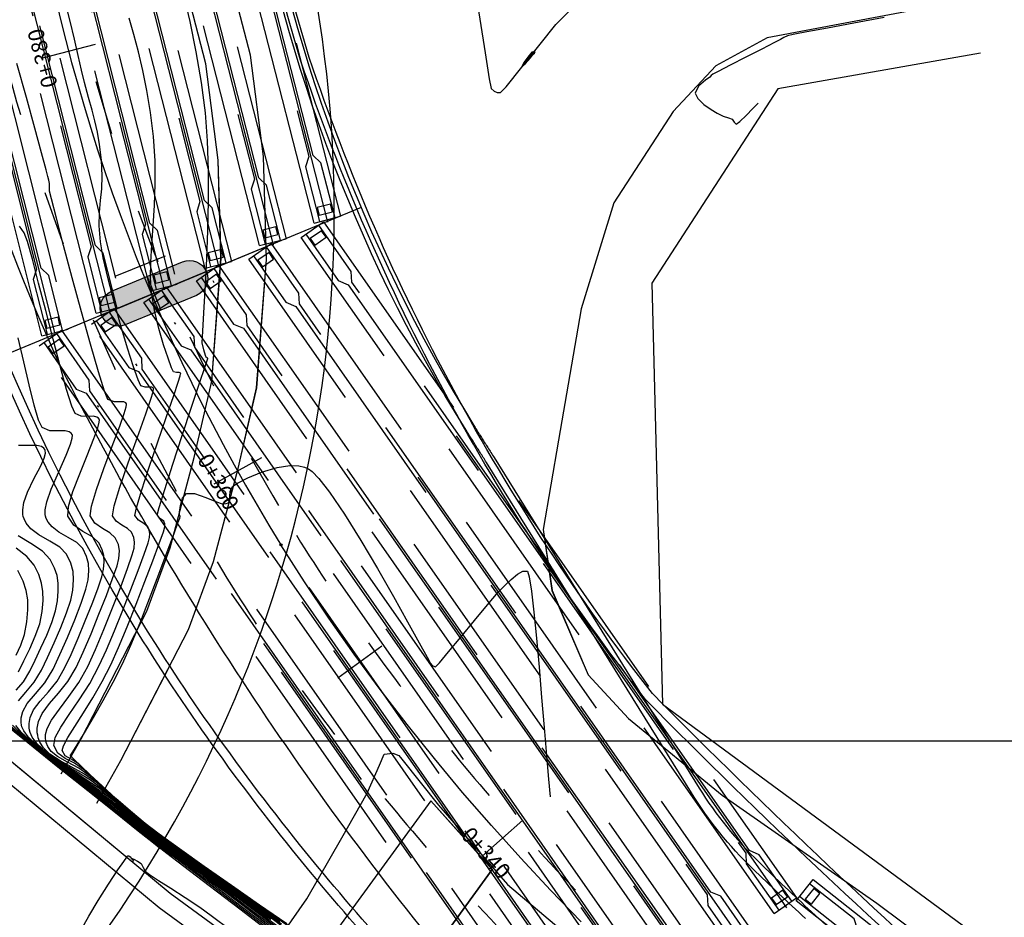
# Model space of a CAD drawing. Units: metres. Extents: x 241886 to 272603, y 8661449 to 8669241.
# Drawn here: x 259344 to 259388, y 8665292 to 8665332 of the extents above; entities that cross this region are included whole.
import ezdxf

# ---------------------------------------------------------------- set-up
doc = ezdxf.new("R2010")
doc.units = ezdxf.units.M
for name, pattern in [('ACAD_ISO03W100', [30, 12, -18]), ('DASHDOT', [25.4, 12.7, -6.35, 0, -6.35]), ('DASHED', [0.75, 0.5, -0.25])]:
    doc.linetypes.add(name, pattern=pattern)
for name, color, linetype in [('0 CASCO BD', 252, 'Continuous'), ('0 NW Mr', 7, 'Continuous'), ('0 VIAD MARINA', 7, 'Continuous'), ('01_PTO', 7, 'Continuous'), ('05_PERF', 7, 'Continuous'), ('1 vacios', 7, 'Continuous'), ('BERMA CENTRAL', 2, 'Continuous'), ('C-ROAD-CNTR-N', 92, 'Continuous'), ('Cuadricula Coordenadas', 5, 'Continuous'), ('MANZANA', 251, 'Continuous'), ('PILAR', 3, 'Continuous'), ('Señalizacion', 252, 'Continuous'), ('TOp_Limite Propiedad', 252, 'Continuous'), ('TOP_Veredas', 252, 'Continuous'), ('VEREDA', 1, 'Continuous')]:
    doc.layers.add(name, color=color, linetype=linetype)
for name, color, linetype, true_color in [('02_TIN Mn', 7, 'Continuous', 0x757500), ('02_TIN My', 7, 'Continuous', 0xad5700), ('BARANDA SOMBRA', 7, 'Continuous', 0x8c8c8c)]:
    doc.layers.add(name, color=color, linetype=linetype, true_color=true_color)
doc.styles.add('DATOS-02', font='romand.shx')

# ---------------------------------------------------------------- blocks, each defined once
blk = doc.blocks.new('LOTES')
at = {"layer": 'TOP_Veredas', "flags": 128}
for points in [[(269610.292, 8665115.975), (269571.137, 8665138.087), (269559.442, 8665145.084), (269542.805, 8665155.439), (269540.952, 8665156.574), (269521.241, 8665168.91), (269501.694, 8665182.72), (269482.369, 8665197.056), (269465.747, 8665209.26), (269435.094, 8665231.75), (269411.162, 8665249.497), (269389.592, 8665265.483), (269369.333, 8665279.871), (269350.775, 8665293.455), (269324.878, 8665314.932), (269253.491, 8665372.166), (269240.618, 8665381.906), (269201.122, 8665410.746), (269168.595, 8665434.798), (269137.181, 8665458.049), (269109.701, 8665478.001), (269088.356, 8665493.738), (269063.275, 8665512.089), (269063.865, 8665512.896)], [(269347.539, 8665297.437), (269348.606, 8665299.31), (269351.587, 8665305.091), (269352.683, 8665308.095), (269353.779, 8665312.194), (269354.59, 8665315.745), (269355.02, 8665321.401), (269354.887, 8665325.94), (269354.312, 8665330.413), (269352.806, 8665336.237), (269350.701, 8665341.444), (269347.777, 8665346.67), (269343.532, 8665352.096), (269338.065, 8665357.677), (269335.826, 8665359.962), (269332.346, 8665362.648), (269329.014, 8665365.387), (269326.709, 8665367.137), (269323.653, 8665369.289), (269320.904, 8665371.226)], [(269345.976, 8665298.734), (269346.847, 8665300.264), (269349.751, 8665305.895), (269350.773, 8665308.697), (269351.837, 8665312.676), (269352.607, 8665316.046), (269353.018, 8665321.448), (269352.891, 8665325.782), (269352.344, 8665330.033), (269350.903, 8665335.609), (269348.894, 8665340.577), (269346.107, 8665345.559), (269342.025, 8665350.776), (269336.636, 8665356.278), (269334.494, 8665358.464), (269331.1, 8665361.083), (269327.774, 8665363.818), (269325.528, 8665365.523), (269322.502, 8665367.654), (269319.791, 8665369.563)], [(269355.449, 8665291.272), (269356.805, 8665293.211), (269358.347, 8665295.912), (269359.466, 8665297.881), (269360.001, 8665299.11), (269360.211, 8665299.592), (269360.599, 8665299.634), (269360.857, 8665299.541), (269360.986, 8665299.369), (269362.607, 8665297.35), (269365.648, 8665293.851), (269368.855, 8665291.14), (269374.534, 8665286.966), (269381.953, 8665281.512), (269387.128, 8665277.709), (269403.564, 8665265.917), (269423.472, 8665250.328), (269445.389, 8665234.812), (269466.156, 8665219.605), (269503.124, 8665192.491)], [(269343.247, 8665271.706), (269346.582, 8665269.136), (269364.977, 8665294.51), (269362.265, 8665297.544), (269356.894, 8665290.167), (269343.247, 8665271.706)]]:
    blk.add_lwpolyline(points, dxfattribs=at)
at = {"layer": 'TOP_Veredas', "elevation": 22.779, "flags": 128}
blk.add_lwpolyline([(269387.646, 8665333.173), (269377.097, 8665331.17), (269374.824, 8665329.943), (269372.943, 8665327.934), (269370.327, 8665323.905), (269369.726, 8665321.948), (269368.889, 8665319.221), (269367.896, 8665313.445), (269367.216, 8665309.493), (269367.608, 8665306.809), (269369.202, 8665303.094), (269370.978, 8665301.163), (269375.107, 8665297.789), (269381.931, 8665293.029), (269393.354, 8665284.485), (269413.955, 8665269.049), (269429.291, 8665258.048), (269451.482, 8665241.877)], dxfattribs=at)
blk = doc.blocks.new('LOTESS')
at = {"layer": 'TOp_Limite Propiedad', "elevation": 22.747, "flags": 128}
blk.add_lwpolyline([(269386.5, 8665330.5), (269377.559, 8665328.928), (269372.006, 8665320.355), (269372.473, 8665301.796), (269452.408, 8665242.927)], dxfattribs=at)
at = {"layer": 'TOP_Veredas', "linetype": 'Continuous'}
blk.add_blockref('LOTES', (-0.003, 0), dxfattribs=at)
blk = doc.blocks.new('HACHT VIADUCTO 01')
at = {"layer": 'BARANDA SOMBRA'}
for points in [[(-318.571, -1088.747), (-372.636, -1048.4, -0.001255), (-379.078, -1043.568, -0.002495), (-382.306, -1041.108, -0.005015), (-387.676, -1036.888, -0.006235), (-391.925, -1033.391, -0.008774), (-396.949, -1028.997, -0.009976), (-401.226, -1024.963, -0.012534), (-405.868, -1020.172, -0.013718), (-409.88, -1015.571, -0.016293), (-413.984, -1010.252, -0.01746), (-417.475, -1005.033, -0.204614), (-427.806, -937.156, -0.01746), (-426.026, -931.136, -0.016293), (-423.69, -924.837, -0.013718), (-421.229, -919.25, -0.012534), (-418.222, -913.295, -0.009976), (-415.339, -908.171, -0.008774), (-411.849, -902.481, -0.006235), (-408.834, -897.879, -0.005015), (-404.962, -892.252, -0.002495), (-402.612, -888.943, -0.001255), (-397.9, -882.413), (-18.608, -359.587, 0.00017)], [(-318.335, -1088.423), (-372.397, -1048.08, -0.001255), (-378.837, -1043.248, -0.002495), (-382.062, -1040.792, -0.005015), (-387.426, -1036.576, -0.006235), (-391.667, -1033.085, -0.008774), (-396.68, -1028.7, -0.009976), (-400.946, -1024.677, -0.012534), (-405.574, -1019.901, -0.013718), (-409.572, -1015.316, -0.016293), (-413.659, -1010.018, -0.01746), (-417.135, -1004.823, -0.204614), (-427.419, -937.256, -0.01746), (-425.646, -931.263, -0.016293), (-423.32, -924.988, -0.013718), (-420.867, -919.422, -0.012534), (-417.87, -913.485, -0.009976), (-414.994, -908.375, -0.008774), (-411.512, -902.696, -0.006235), (-408.502, -898.103, -0.005015), (-404.635, -892.482, -0.002495), (-402.288, -889.177, -0.001255), (-397.576, -882.648), (-18.284, -359.822, 0.00017)], [(-388.063, -1017.609, -0.005927), (-390.39, -1015.415, -0.061983), (-393.089, -1012.07), (-402.127, -997.501, 0.003955), (-402.402, -997.065, -0.000405), (-402.465, -996.967, -0.000405), (-402.528, -996.868, -0.000406), (-402.591, -996.77, -0.000407), (-402.653, -996.672, -0.000408), (-402.715, -996.573, -0.000409), (-402.777, -996.475, -0.00041), (-402.839, -996.376, -0.000411), (-402.901, -996.277, -0.000412), (-402.963, -996.178, -0.000412), (-403.024, -996.08, -0.201827), (-411.53, -942.136)], [(-411.139, -942.223, 0.201861), (-402.684, -995.869, 0.000412), (-402.623, -995.967, 0.000412), (-402.562, -996.065, 0.000411), (-402.5, -996.164, 0.00041), (-402.439, -996.262, 0.000409), (-402.377, -996.36, 0.000408), (-402.315, -996.458, 0.000407), (-402.253, -996.555, 0.000406), (-402.191, -996.653, 0.000405), (-402.128, -996.751, 0.000405), (-402.066, -996.849, -0.003955), (-401.787, -997.29), (-392.749, -1011.86, 0.061983), (-390.112, -1015.127, 0.005927), (-387.792, -1017.315, 0.005491), (-385.227, -1019.626, 0.004657)]]:
    blk.add_lwpolyline(points, format="xyb", dxfattribs=at)
blk = doc.blocks.new('MARINA VIA 2')
at = {"true_color": 0x636466}
h = blk.add_hatch(color=251, dxfattribs=at)
h.dxf.hatch_style = 1
edge = h.paths.add_edge_path()
edge.add_line((249351.937, 8665319.823), (249348.796, 8665318.522))
edge.add_arc((249348.49, 8665319.261), 0.8, 112.5066, 292.5066, ccw=False)
edge.add_line((249348.184, 8665320), (249351.325, 8665321.302))
edge.add_arc((249351.631, 8665320.562), 0.8, -67.4934, 112.5066, ccw=False)
at = {"layer": '0 NW Mr', "color": 253, "linetype": 'DASHDOT', "lineweight": -3, "ltscale": 2, "true_color": 0xb0b0b0}
for p, q in [((249352.927, 8665321.058), (249346.782, 8665345.229)), ((249355.329, 8665322.053), (249349.377, 8665345.392)), ((249357.731, 8665323.049), (249351.972, 8665345.555)), ((249345.721, 8665318.072), (249338.998, 8665344.74)), ((249348.123, 8665319.067), (249341.593, 8665344.903)), ((249350.525, 8665320.063), (249344.187, 8665345.066)), ((249377.956, 8665292.817), (249356.904, 8665322.916)), ((249376.255, 8665290.985), (249354.595, 8665321.959)), ((249374.555, 8665289.155), (249352.285, 8665321.002)), ((249372.854, 8665287.323), (249349.976, 8665320.045)), ((249371.153, 8665285.491), (249347.666, 8665319.088)), ((249369.452, 8665283.659), (249345.357, 8665318.131)), ((249406.309, 8665271.894), (249378.554, 8665293.751))]:
    blk.add_line(p, q, dxfattribs=at)
at = {"layer": '0 NW Mr', "color": 253, "true_color": 0xb0b0b0}
for p, q in [((249347.462, 8665330.887), (249345.141, 8665330.275)), ((249359.191, 8665323.695), (249343.116, 8665317.034)), ((249350.559, 8665321.543), (249348.333, 8665320.647)), ((249354.797, 8665312.658), (249352.7, 8665311.492)), ((249360.106, 8665304.363), (249358.164, 8665302.952)), ((249366.323, 8665296.692), (249364.534, 8665295.091))]:
    blk.add_line(p, q, dxfattribs=at)
at = {"layer": '0 NW Mr', "color": 253, "linetype": 'DASHED', "ltscale": 20, "true_color": 0xb0b0b0}
for p, q in [((249356.548, 8665322.378), (249357.531, 8665323.066)), ((249354.238, 8665321.421), (249355.222, 8665322.109)), ((249351.929, 8665320.464), (249352.912, 8665321.152)), ((249349.619, 8665319.508), (249350.603, 8665320.195)), ((249347.309, 8665318.55), (249348.293, 8665319.238)), ((249345, 8665317.594), (249345.984, 8665318.281)), ((249378.367, 8665293.134), (249379.111, 8665294.076))]:
    blk.add_line(p, q, dxfattribs=at)
at = {"layer": '0 NW Mr', "color": 253, "linetype": 'DASHED', "lineweight": -3, "ltscale": 20, "true_color": 0xb0b0b0}
for p, q in [((249357.122, 8665323.011), (249358.284, 8665323.308)), ((249354.719, 8665322.016), (249355.882, 8665322.312)), ((249352.317, 8665321.021), (249353.48, 8665321.317)), ((249349.915, 8665320.026), (249351.079, 8665320.321)), ((249347.513, 8665319.031), (249348.677, 8665319.325)), ((249345.111, 8665318.036), (249346.275, 8665318.33)), ((249377.399, 8665292.567), (249378.382, 8665293.255))]:
    blk.add_line(p, q, dxfattribs=at)
at = {"layer": '0 NW Mr', "color": 253, "linetype": 'Continuous', "lineweight": -3, "true_color": 0xb0b0b0}
for p, q in [((249356.697, 8665307.192), (249355.658, 8665308.825)), ((249357.774, 8665305.584), (249356.697, 8665307.192)), ((249358.887, 8665304), (249357.774, 8665305.584)), ((249360.034, 8665302.441), (249358.887, 8665304)), ((249361.214, 8665300.907), (249360.034, 8665302.441)), ((249362.425, 8665299.397), (249361.214, 8665300.907)), ((249363.665, 8665297.911), (249362.425, 8665299.397)), ((249364.933, 8665296.449), (249363.665, 8665297.911)), ((249366.227, 8665295.009), (249364.933, 8665296.449)), ((249367.545, 8665293.592), (249366.227, 8665295.009)), ((249368.886, 8665292.197), (249367.545, 8665293.592))]:
    blk.add_line(p, q, dxfattribs=at)
for points in [[(249528.63, 8665175.753), (249466.911, 8665220.962, -0.03842), (249436.585, 8665246.976), (249435.266, 8665248.297, 0.036253), (249413.41, 8665267.218), (249387.587, 8665287.057, -0.018379), (249371.728, 8665302.006, -0.085346), (249356.525, 8665330.189, -0.11292), (249354.213, 8665361.777, -0.115349), (249367.43, 8665400.107, -0.00376), (249368.556, 8665401.837, -0.002818), (249369.927, 8665403.927, -0.002389), (249371.212, 8665405.843, -0.002168), (249372.65, 8665407.945, -0.001738), (249373.951, 8665409.817, -0.001518), (249375.459, 8665411.955, -0.001086), (249376.73, 8665413.737, -0.000867), (249378.334, 8665415.968, -0.000434), (249379.303, 8665417.31, -0.000217), (249381.254, 8665420.001), (249759.754, 8665941.695, 0.000501)], [(249528.866, 8665176.076), (249467.148, 8665221.285, -0.03842), (249436.868, 8665247.259), (249435.549, 8665248.579, 0.036249), (249413.651, 8665267.537), (249387.841, 8665287.366, -0.018349), (249372.029, 8665302.271, -0.085271), (249356.906, 8665330.312, -0.112937), (249354.61, 8665361.726, -0.115372), (249367.767, 8665399.892, -0.003761), (249368.891, 8665401.617, -0.002821), (249370.26, 8665403.706, -0.002389), (249371.543, 8665405.618, -0.002168), (249372.979, 8665407.718, -0.001738), (249374.279, 8665409.587, -0.001518), (249375.785, 8665411.723, -0.001086), (249377.055, 8665413.505, -0.000867), (249378.658, 8665415.734, -0.000434), (249379.627, 8665417.075, -0.000217), (249381.578, 8665419.766), (249760.077, 8665941.46, 0.000501)], [(249607.623, 8665118.631), (249572.747, 8665139.301), (249538.426, 8665159.438), (249537.034, 8665160.346, -0.013468), (249510.849, 8665178.464), (249441.44, 8665229.306), (249373.563, 8665279.96, -0.050604), (249363.37, 8665290.062, -0.055335), (249345.982, 8665316.611, -0.065447), (249339.349, 8665337.861, -0.033373), (249338.154, 8665349.186, -0.048077), (249339.833, 8665370.627, -0.059832), (249344.983, 8665388.386, -0.005345), (249345.975, 8665390.539, -0.012534), (249348.973, 8665396.476, -0.009976), (249351.848, 8665401.586, -0.008774), (249355.33, 8665407.264, -0.006235), (249358.34, 8665411.858, -0.005015), (249362.207, 8665417.479, -0.002495), (249364.555, 8665420.784, -0.001255), (249369.266, 8665427.312), (249748.558, 8665950.139, 0.00017)]]:
    blk.add_lwpolyline(points, format="xyb", dxfattribs=at)
at = {"layer": '0 NW Mr', "color": 253, "linetype": 'DASHED', "lineweight": -3, "ltscale": 20, "true_color": 0xb0b0b0}
for points in [[(249355.64, 8665322.251), (249355.022, 8665324.673), (249354.681, 8665324.999), (249350.249, 8665342.378), (249350.392, 8665342.828), (249349.774, 8665345.25)], [(249350.017, 8665345.312), (249355.882, 8665322.312)], [(249357.122, 8665323.011), (249351.449, 8665345.178)], [(249351.691, 8665345.24), (249352.311, 8665342.818), (249352.652, 8665342.492), (249356.887, 8665325.944), (249356.744, 8665325.495), (249357.362, 8665323.081)], [(249358.042, 8665323.246), (249357.422, 8665325.668), (249357.081, 8665325.994), (249352.846, 8665342.542), (249352.989, 8665342.991), (249352.369, 8665345.413)], [(249352.611, 8665345.475), (249358.284, 8665323.308)], [(249348.434, 8665319.264), (249347.822, 8665321.688), (249347.481, 8665322.014), (249342.458, 8665341.887), (249342.602, 8665342.337), (249341.99, 8665344.76)], [(249342.232, 8665344.822), (249348.677, 8665319.325)], [(249343.906, 8665344.752), (249344.52, 8665342.328), (249344.861, 8665342.002), (249349.687, 8665322.96), (249349.543, 8665322.511), (249350.155, 8665320.096)], [(249350.836, 8665320.26), (249350.222, 8665322.683), (249349.881, 8665323.009), (249345.055, 8665342.051), (249345.199, 8665342.5), (249344.585, 8665344.924)], [(249344.827, 8665344.985), (249351.079, 8665320.321)], [(249352.317, 8665321.021), (249346.259, 8665344.853)], [(249346.501, 8665344.914), (249347.117, 8665342.491), (249347.458, 8665342.165), (249352.087, 8665323.955), (249351.944, 8665323.506), (249352.557, 8665321.091)], [(249353.238, 8665321.255), (249352.622, 8665323.678), (249352.281, 8665324.004), (249347.652, 8665342.215), (249347.795, 8665342.664), (249347.179, 8665345.087)], [(249347.422, 8665345.148), (249353.48, 8665321.317)], [(249354.719, 8665322.016), (249348.854, 8665345.015)], [(249349.096, 8665345.077), (249349.714, 8665342.655), (249350.055, 8665342.329), (249354.487, 8665324.949), (249354.344, 8665324.5), (249354.96, 8665322.086)], [(249345.111, 8665318.036), (249338.474, 8665344.365)], [(249338.716, 8665344.426), (249339.327, 8665342.002), (249339.668, 8665341.675), (249344.887, 8665320.971), (249344.742, 8665320.522), (249345.351, 8665318.106)], [(249346.032, 8665318.269), (249345.421, 8665320.693), (249345.081, 8665321.02), (249339.861, 8665341.724), (249340.006, 8665342.173), (249339.395, 8665344.597)], [(249339.637, 8665344.658), (249346.275, 8665318.33)], [(249347.513, 8665319.031), (249341.069, 8665344.527)], [(249341.311, 8665344.589), (249341.924, 8665342.165), (249342.264, 8665341.838), (249347.287, 8665321.965), (249347.143, 8665321.516), (249347.753, 8665319.101)], [(249349.915, 8665320.026), (249343.664, 8665344.69)], [(249357.531, 8665323.066), (249378.382, 8665293.255)], [(249378.177, 8665293.112), (249376.744, 8665295.16), (249376.31, 8665295.345), (249358.784, 8665320.403), (249358.759, 8665320.874), (249357.327, 8665322.923)], [(249377.399, 8665292.567), (249356.548, 8665322.378)], [(249356.753, 8665322.522), (249358.186, 8665320.473), (249358.62, 8665320.289), (249376.146, 8665295.23), (249376.171, 8665294.759), (249377.599, 8665292.718)], [(249376.476, 8665291.28), (249375.043, 8665293.328), (249374.609, 8665293.513), (249356.474, 8665319.446), (249356.45, 8665319.917), (249355.017, 8665321.966)], [(249355.222, 8665322.109), (249376.681, 8665291.423)], [(249375.698, 8665290.735), (249354.238, 8665321.421)], [(249354.443, 8665321.565), (249355.876, 8665319.516), (249356.31, 8665319.331), (249374.445, 8665293.398), (249374.47, 8665292.927), (249375.897, 8665290.886)], [(249374.776, 8665289.449), (249373.344, 8665291.498), (249372.91, 8665291.683), (249354.164, 8665318.489), (249354.14, 8665318.96), (249352.707, 8665321.009)], [(249352.912, 8665321.152), (249374.981, 8665289.593)], [(249373.998, 8665288.905), (249351.929, 8665320.464)], [(249352.134, 8665320.608), (249353.566, 8665318.559), (249354, 8665318.374), (249372.746, 8665291.568), (249372.77, 8665291.097), (249374.198, 8665289.055)], [(249373.075, 8665287.617), (249371.643, 8665289.666), (249371.209, 8665289.851), (249351.855, 8665317.532), (249351.83, 8665318.003), (249350.398, 8665320.052)], [(249350.603, 8665320.195), (249373.28, 8665287.761)], [(249349.824, 8665319.651), (249351.257, 8665317.602), (249351.691, 8665317.417), (249371.045, 8665289.736), (249371.069, 8665289.265), (249372.497, 8665287.223)], [(249348.293, 8665319.238), (249371.579, 8665285.929)], [(249372.297, 8665287.073), (249349.619, 8665319.508)], [(249371.374, 8665285.785), (249369.942, 8665287.834), (249369.508, 8665288.019), (249349.545, 8665316.575), (249349.52, 8665317.046), (249348.088, 8665319.095)], [(249345.984, 8665318.281), (249369.878, 8665284.097)], [(249370.595, 8665285.241), (249347.309, 8665318.55)], [(249347.514, 8665318.694), (249348.947, 8665316.645), (249349.381, 8665316.46), (249369.344, 8665287.904), (249369.368, 8665287.433), (249370.795, 8665285.392)], [(249369.673, 8665283.953), (249368.241, 8665286.002), (249367.807, 8665286.187), (249347.235, 8665315.618), (249347.211, 8665316.089), (249345.779, 8665318.138)], [(249368.894, 8665283.409), (249345, 8665317.594)], [(249345.205, 8665317.737), (249346.637, 8665315.688), (249347.071, 8665315.503), (249367.643, 8665286.073), (249367.667, 8665285.601), (249369.094, 8665283.56)], [(249379.111, 8665294.076), (249406.591, 8665272.436)], [(249406.436, 8665272.24), (249404.475, 8665273.79), (249404.006, 8665273.842), (249381.077, 8665291.885), (249380.918, 8665292.329), (249378.956, 8665293.879)], [(249405.847, 8665271.494), (249378.367, 8665293.134)], [(249378.522, 8665293.33), (249380.484, 8665291.78), (249380.953, 8665291.728), (249403.882, 8665273.685), (249404.041, 8665273.241), (249405.995, 8665271.696)]]:
    blk.add_lwpolyline(points, dxfattribs=at)
at = {"layer": '0 NW Mr', "color": 253, "lineweight": -3, "true_color": 0xb0b0b0}
for points in [[(249357.344, 8665323.351), (249357.925, 8665323.5), (249357.839, 8665323.839), (249357.257, 8665323.691)], [(249354.942, 8665322.356), (249355.524, 8665322.505), (249355.437, 8665322.844), (249354.856, 8665322.696)], [(249357.152, 8665322.038), (249357.644, 8665322.382), (249357.443, 8665322.669), (249356.951, 8665322.325)], [(249352.54, 8665321.362), (249353.122, 8665321.509), (249353.036, 8665321.849), (249352.454, 8665321.701)], [(249354.842, 8665321.081), (249355.334, 8665321.425), (249355.134, 8665321.712), (249354.642, 8665321.368)], [(249350.139, 8665320.366), (249350.72, 8665320.514), (249350.634, 8665320.853), (249350.053, 8665320.706)], [(249352.533, 8665320.124), (249353.025, 8665320.468), (249352.824, 8665320.755), (249352.332, 8665320.411)], [(249347.737, 8665319.371), (249348.318, 8665319.519), (249348.233, 8665319.858), (249347.651, 8665319.711)], [(249350.223, 8665319.167), (249350.715, 8665319.511), (249350.514, 8665319.798), (249350.023, 8665319.454)], [(249345.335, 8665318.376), (249345.917, 8665318.523), (249345.831, 8665318.863), (249345.249, 8665318.716)], [(249347.913, 8665318.21), (249348.405, 8665318.554), (249348.205, 8665318.841), (249347.713, 8665318.497)], [(249345.604, 8665317.253), (249346.096, 8665317.597), (249345.895, 8665317.884), (249345.403, 8665317.54)], [(249377.487, 8665292.964), (249377.979, 8665293.308), (249377.778, 8665293.595), (249377.286, 8665293.251)], [(249379.044, 8665292.982), (249379.416, 8665293.453), (249379.141, 8665293.67), (249378.769, 8665293.199)]]:
    blk.add_lwpolyline(points, close=True, dxfattribs=at)
at = {"layer": '0 NW Mr', "color": 253, "linetype": 'Continuous', "lineweight": -3, "true_color": 0xb0b0b0}
blk.add_circle((249355.658, 8665308.825), 0.05, dxfattribs=at)
blk.add_arc((249423.663, 8665350.96), 80, 165.52634, 211.782, dxfattribs=at)
at = {"layer": '0 VIAD MARINA'}
blk.add_line((249355.57, 8665322.194), (249341.9, 8665316.53), dxfattribs=at)
at = {"layer": 'PILAR', "color": 1}
for p, q in [((249347.751, 8665318.955), (249352.37, 8665320.869)), ((249349.755, 8665320.651), (249350.367, 8665319.173))]:
    blk.add_line(p, q, dxfattribs=at)
at = {"layer": 'PILAR', "color": 251, "true_color": 0x636466}
blk.add_lwpolyline([(249351.937, 8665319.823), (249348.796, 8665318.522, -1), (249348.184, 8665320), (249351.325, 8665321.302, -1)], format="xyb", close=True, dxfattribs=at)
at = {"layer": '0 NW Mr', "color": 253, "linetype": 'Continuous', "lineweight": -3, "true_color": 0xb0b0b0, "char_height": 0.7, "style": 'DATOS-02'}
for s, insert, attachment_point, rotation in [('0+380', (249345.695, 8665330.421), 8, 104.7579), ('0+360', (249353.2, 8665311.77), 2, 299.0818), ('0+340', (249364.961, 8665295.473), 2, 311.8337)]:
    blk.add_mtext(s, dxfattribs=dict(at, insert=insert, attachment_point=attachment_point, rotation=rotation))
blk = doc.blocks.new('TIN 023')
at = {"layer": '02_TIN Mn', "linetype": 'Continuous', "lineweight": -3}
for points, elevation in [([(259356.299, 8665291.82), (259355.31, 8665292.501), (259354.227, 8665293.248), (259353.116, 8665294.019), (259352.044, 8665294.77), (259351.076, 8665295.456), (259350.278, 8665296.034), (259349.718, 8665296.46), (259349.03, 8665297.033), (259348.385, 8665297.605), (259347.807, 8665298.142), (259347.32, 8665298.608), (259346.949, 8665298.966), (259346.718, 8665299.18), (259346.411, 8665299.378), (259346.151, 8665299.527), (259346.01, 8665299.751), (259346.067, 8665299.965), (259346.266, 8665300.33), (259346.571, 8665300.821), (259346.948, 8665301.413), (259347.362, 8665302.08), (259347.778, 8665302.797), (259348.162, 8665303.54), (259348.502, 8665304.297), (259348.883, 8665305.212), (259349.279, 8665306.206), (259349.662, 8665307.2), (259350.006, 8665308.116), (259350.286, 8665308.876), (259350.474, 8665309.402), (259350.545, 8665309.616), (259350.541, 8665309.745), (259350.501, 8665309.866), (259350.351, 8665309.97), (259350.201, 8665310.127), (259350.286, 8665310.465), (259350.534, 8665311.269), (259350.891, 8665312.381), (259351.304, 8665313.644), (259351.718, 8665314.9), (259352.081, 8665315.992), (259352.297, 8665316.643), (259352.399, 8665316.947), (259352.431, 8665317.044), (259352.435, 8665317.056), (259352.429, 8665317.058), (259352.398, 8665317.064), (259352.377, 8665317.069), (259352.336, 8665317.175), (259352.257, 8665317.425), (259352.192, 8665317.727), (259352.197, 8665317.977), (259352.23, 8665318.518), (259352.28, 8665319.303), (259352.339, 8665320.289), (259352.396, 8665321.43), (259352.442, 8665322.68), (259352.468, 8665323.994), (259352.465, 8665325.327), (259352.421, 8665326.634), (259352.329, 8665327.869), (259352.158, 8665329.208), (259351.924, 8665330.565), (259351.651, 8665331.894), (259351.36, 8665333.147)], 23), ([(259356.259, 8665291.819), (259355.337, 8665292.454), (259354.293, 8665293.173), (259353.199, 8665293.928), (259352.127, 8665294.674), (259351.149, 8665295.363), (259350.337, 8665295.948), (259349.762, 8665296.384), (259349.148, 8665296.895), (259348.597, 8665297.385), (259348.109, 8665297.842), (259347.68, 8665298.254), (259347.308, 8665298.61), (259346.991, 8665298.896), (259346.552, 8665299.194), (259346.144, 8665299.408), (259345.825, 8665299.637), (259345.651, 8665299.977), (259345.708, 8665300.324), (259345.95, 8665300.785), (259346.321, 8665301.346), (259346.766, 8665301.994), (259347.228, 8665302.716), (259347.652, 8665303.5), (259347.968, 8665304.199), (259348.321, 8665305.037), (259348.687, 8665305.945), (259349.042, 8665306.855), (259349.362, 8665307.699), (259349.622, 8665308.409), (259349.799, 8665308.915), (259349.868, 8665309.15), (259349.878, 8665309.325), (259349.855, 8665309.468), (259349.785, 8665309.624), (259349.611, 8665309.77), (259349.376, 8665309.909), (259349.218, 8665310.118), (259349.285, 8665310.461), (259349.508, 8665311.199), (259349.836, 8665312.198), (259350.217, 8665313.322), (259350.599, 8665314.438), (259350.931, 8665315.409), (259351.125, 8665315.993), (259351.213, 8665316.273), (259351.237, 8665316.367), (259351.238, 8665316.384), (259351.221, 8665316.403), (259351.167, 8665316.419), (259351.06, 8665316.418), (259350.928, 8665316.454), (259350.84, 8665316.631), (259350.682, 8665317.046), (259350.483, 8665317.642), (259350.274, 8665318.363), (259350.085, 8665319.153), (259349.946, 8665319.958), (259349.902, 8665320.588), (259349.915, 8665321.288), (259349.962, 8665322.055), (259350.026, 8665322.888), (259350.085, 8665323.784), (259350.12, 8665324.741), (259350.111, 8665325.756), (259350.039, 8665326.828), (259349.91, 8665327.882), (259349.751, 8665328.85), (259349.57, 8665329.741), (259349.374, 8665330.564), (259349.173, 8665331.329), (259348.974, 8665332.043)], 23.5), ([(259355.557, 8665292.273), (259354.69, 8665292.871), (259353.749, 8665293.518), (259352.788, 8665294.18), (259351.861, 8665294.823), (259351.019, 8665295.414), (259350.317, 8665295.92), (259349.807, 8665296.307), (259349.265, 8665296.757), (259348.81, 8665297.164), (259348.411, 8665297.542), (259348.04, 8665297.901), (259347.667, 8665298.254), (259347.265, 8665298.612), (259346.747, 8665298.977), (259346.247, 8665299.245), (259345.81, 8665299.489), (259345.533, 8665299.717), (259345.383, 8665299.932), (259345.315, 8665300.105), (259345.292, 8665300.203), (259345.281, 8665300.287), (259345.286, 8665300.458), (259345.355, 8665300.721), (259345.542, 8665301.089), (259345.89, 8665301.585), (259346.31, 8665302.137), (259346.746, 8665302.757), (259347.143, 8665303.46), (259347.479, 8665304.205), (259347.856, 8665305.098), (259348.239, 8665306.05), (259348.597, 8665306.973), (259348.897, 8665307.779), (259349.106, 8665308.378), (259349.191, 8665308.684), (259349.206, 8665308.941), (259349.172, 8665309.153), (259349.069, 8665309.381), (259348.893, 8665309.548), (259348.638, 8665309.694), (259348.391, 8665309.864), (259348.234, 8665310.109), (259348.304, 8665310.536), (259348.559, 8665311.366), (259348.926, 8665312.433), (259349.331, 8665313.568), (259349.701, 8665314.605), (259349.922, 8665315.25), (259350.019, 8665315.571), (259350.043, 8665315.687), (259350.041, 8665315.712), (259350.021, 8665315.738), (259349.965, 8665315.768), (259349.852, 8665315.778), (259349.676, 8665315.772), (259349.479, 8665315.839), (259349.365, 8665316.091), (259349.163, 8665316.675), (259348.9, 8665317.501), (259348.606, 8665318.482), (259348.31, 8665319.53), (259348.041, 8665320.556), (259347.828, 8665321.472), (259347.699, 8665322.189), (259347.643, 8665322.893), (259347.655, 8665323.477), (259347.705, 8665324), (259347.759, 8665324.521), (259347.784, 8665325.097), (259347.748, 8665325.788), (259347.665, 8665326.47), (259347.571, 8665327.023), (259347.46, 8665327.51), (259347.331, 8665327.994), (259347.179, 8665328.538), (259347, 8665329.207), (259346.868, 8665329.757), (259346.723, 8665330.396), (259346.559, 8665331.118), (259346.369, 8665331.913), (259346.146, 8665332.773)], 24), ([(259355.609, 8665292.199), (259354.856, 8665292.727), (259354.043, 8665293.289), (259353.206, 8665293.864), (259352.378, 8665294.432), (259351.594, 8665294.973), (259350.889, 8665295.466), (259350.296, 8665295.892), (259349.851, 8665296.231), (259349.378, 8665296.624), (259349.005, 8665296.958), (259348.684, 8665297.266), (259348.366, 8665297.576), (259348, 8665297.92), (259347.538, 8665298.328), (259346.994, 8665298.719), (259346.442, 8665299.026), (259345.92, 8665299.299), (259345.469, 8665299.59), (259345.184, 8665299.869), (259345.029, 8665300.123), (259344.958, 8665300.32), (259344.934, 8665300.428), (259344.917, 8665300.537), (259344.912, 8665300.745), (259344.966, 8665301.034), (259345.134, 8665301.392), (259345.458, 8665301.825), (259345.854, 8665302.28), (259346.265, 8665302.798), (259346.633, 8665303.42), (259346.942, 8665304.098), (259347.286, 8665304.903), (259347.637, 8665305.761), (259347.964, 8665306.596), (259348.239, 8665307.334), (259348.432, 8665307.899), (259348.515, 8665308.218), (259348.534, 8665308.558), (259348.49, 8665308.837), (259348.354, 8665309.139), (259348.121, 8665309.36), (259347.785, 8665309.551), (259347.457, 8665309.777), (259347.251, 8665310.099), (259347.3, 8665310.526), (259347.525, 8665311.269), (259347.856, 8665312.195), (259348.223, 8665313.168), (259348.557, 8665314.057), (259348.752, 8665314.615), (259348.834, 8665314.901), (259348.85, 8665315.011), (259348.844, 8665315.04), (259348.815, 8665315.077), (259348.734, 8665315.121), (259348.57, 8665315.135), (259348.316, 8665315.127), (259348.03, 8665315.224), (259347.882, 8665315.593), (259347.614, 8665316.457), (259347.264, 8665317.674), (259346.867, 8665319.102), (259346.459, 8665320.599), (259346.078, 8665322.021), (259345.759, 8665323.227), (259345.538, 8665324.074), (259345.453, 8665324.419), (259345.453, 8665324.586), (259345.457, 8665324.748), (259345.431, 8665324.905), (259345.389, 8665325.06), (259345.31, 8665325.356), (259345.108, 8665326.102), (259344.809, 8665327.197), (259344.438, 8665328.543), (259344.018, 8665330.04)], 24.5), ([(259355.935, 8665291.837), (259355.087, 8665292.464), (259354.255, 8665293.064), (259353.455, 8665293.627), (259352.698, 8665294.15), (259351.994, 8665294.63), (259351.356, 8665295.065), (259350.793, 8665295.453), (259350.318, 8665295.791), (259349.94, 8665296.078), (259349.496, 8665296.449), (259349.156, 8665296.761), (259348.853, 8665297.055), (259348.519, 8665297.374), (259348.085, 8665297.76), (259347.614, 8665298.111), (259346.98, 8665298.529), (259346.264, 8665298.995), (259345.548, 8665299.484), (259344.914, 8665299.976), (259344.52, 8665300.356), (259344.318, 8665300.627), (259344.238, 8665300.797), (259344.216, 8665300.879), (259344.2, 8665300.99), (259344.201, 8665301.196), (259344.274, 8665301.479), (259344.475, 8665301.826), (259344.837, 8665302.256), (259345.244, 8665302.74), (259345.614, 8665303.34), (259345.912, 8665303.984), (259346.242, 8665304.735), (259346.568, 8665305.516), (259346.854, 8665306.252), (259347.064, 8665306.868), (259347.162, 8665307.287), (259347.189, 8665307.678), (259347.171, 8665308.002), (259347.088, 8665308.31), (259346.922, 8665308.655), (259346.663, 8665308.923), (259346.284, 8665309.152), (259345.872, 8665309.389), (259345.574, 8665309.618), (259345.399, 8665309.827), (259345.314, 8665309.991), (259345.284, 8665310.081), (259345.269, 8665310.164), (259345.27, 8665310.361), (259345.342, 8665310.721), (259345.535, 8665311.284), (259345.861, 8665312.047), (259346.189, 8665312.774), (259346.385, 8665313.259), (259346.46, 8665313.53), (259346.464, 8665313.653), (259346.45, 8665313.695), (259346.416, 8665313.743), (259346.326, 8665313.807), (259346.147, 8665313.848), (259345.856, 8665313.843), (259345.468, 8665313.847), (259345.132, 8665313.994), (259344.973, 8665314.325), (259344.778, 8665314.984), (259344.558, 8665315.874), (259344.321, 8665316.894), (259344.075, 8665317.945)], 25.5), ([(259355.216, 8665292.3), (259354.496, 8665292.833), (259353.665, 8665293.433), (259352.872, 8665293.988), (259352.131, 8665294.496), (259351.458, 8665294.955), (259350.866, 8665295.361), (259350.37, 8665295.71), (259349.985, 8665296.001), (259349.595, 8665296.327), (259349.297, 8665296.6), (259349.032, 8665296.858), (259348.739, 8665297.137), (259348.359, 8665297.475), (259347.885, 8665297.832), (259347.171, 8665298.325), (259346.327, 8665298.906), (259345.463, 8665299.523), (259344.69, 8665300.129), (259344.211, 8665300.571), (259343.97, 8665300.862)], 26), ([(259344.089, 8665301.949), (259344.412, 8665302.333), (259344.775, 8665302.765), (259345.104, 8665303.3), (259345.369, 8665303.863), (259345.661, 8665304.509), (259345.949, 8665305.181), (259346.203, 8665305.827), (259346.392, 8665306.391), (259346.485, 8665306.821), (259346.517, 8665307.277), (259346.496, 8665307.653), (259346.4, 8665308.012), (259346.206, 8665308.412), (259345.905, 8665308.724), (259345.464, 8665308.991), (259344.984, 8665309.267), (259344.638, 8665309.533), (259344.434, 8665309.776), (259344.336, 8665309.967), (259344.301, 8665310.071), (259344.281, 8665310.164), (259344.273, 8665310.362), (259344.326, 8665310.685), (259344.489, 8665311.145), (259344.772, 8665311.729), (259345.056, 8665312.272), (259345.221, 8665312.642), (259345.277, 8665312.863), (259345.271, 8665312.977), (259345.253, 8665313.023), (259345.212, 8665313.079), (259345.105, 8665313.157), (259344.892, 8665313.205), (259344.545, 8665313.199), (259344.083, 8665313.204)], 26), ([(259355.475, 8665292.027), (259354.591, 8665292.694), (259353.905, 8665293.203), (259353.191, 8665293.718), (259352.509, 8665294.195), (259351.873, 8665294.632), (259351.295, 8665295.026), (259350.786, 8665295.374), (259350.36, 8665295.675), (259350.029, 8665295.925), (259349.694, 8665296.205), (259349.439, 8665296.439), (259349.211, 8665296.661), (259348.959, 8665296.901), (259348.632, 8665297.191), (259348.235, 8665297.495), (259347.582, 8665297.964), (259346.765, 8665298.545), (259345.88, 8665299.188), (259345.017, 8665299.84), (259344.27, 8665300.449), (259343.82, 8665300.87)], 26.5), ([(259343.986, 8665302.41), (259344.305, 8665302.79), (259344.595, 8665303.26), (259344.826, 8665303.743), (259345.08, 8665304.282), (259345.331, 8665304.846), (259345.553, 8665305.401), (259345.721, 8665305.915), (259345.809, 8665306.355), (259345.842, 8665306.78), (259345.84, 8665307.139), (259345.789, 8665307.467), (259345.677, 8665307.799), (259345.491, 8665308.17), (259345.142, 8665308.542), (259344.631, 8665308.879), (259344.077, 8665309.219)], 26.5), ([(259355.708, 8665291.766), (259354.706, 8665292.528), (259353.886, 8665293.147), (259353.314, 8665293.573), (259352.62, 8665294.072), (259351.965, 8665294.528), (259351.367, 8665294.937), (259350.841, 8665295.295), (259350.405, 8665295.6), (259350.074, 8665295.848), (259349.736, 8665296.134), (259349.485, 8665296.371), (259349.236, 8665296.611), (259348.906, 8665296.907), (259348.51, 8665297.211), (259347.798, 8665297.736), (259346.88, 8665298.41), (259345.869, 8665299.164), (259344.877, 8665299.925), (259344.017, 8665300.625)], 27), ([(259344.085, 8665303.22), (259344.326, 8665303.707), (259344.586, 8665304.237), (259344.83, 8665304.79), (259345.024, 8665305.347), (259345.132, 8665305.889), (259345.17, 8665306.367), (259345.167, 8665306.77), (259345.11, 8665307.138), (259344.984, 8665307.51), (259344.775, 8665307.928), (259344.458, 8665308.305), (259343.991, 8665308.678)], 27), ([(259355.657, 8665291.632), (259354.411, 8665292.583), (259353.355, 8665293.388), (259352.569, 8665293.985), (259352.133, 8665294.312), (259351.629, 8665294.673), (259351.162, 8665294.995), (259350.751, 8665295.276), (259350.412, 8665295.51), (259350.163, 8665295.695), (259349.903, 8665295.918), (259349.707, 8665296.108), (259349.453, 8665296.339), (259349.129, 8665296.592), (259348.445, 8665297.116), (259347.505, 8665297.835), (259346.415, 8665298.674), (259345.282, 8665299.556), (259344.21, 8665300.407), (259343.306, 8665301.149)], 28), ([(259355.281, 8665291.832), (259353.906, 8665292.883), (259352.762, 8665293.756), (259351.942, 8665294.38), (259351.542, 8665294.682), (259351.118, 8665294.983), (259350.74, 8665295.243), (259350.428, 8665295.457), (259350.207, 8665295.619), (259350.031, 8665295.77), (259349.898, 8665295.898), (259349.726, 8665296.055), (259349.408, 8665296.305), (259348.678, 8665296.872), (259347.656, 8665297.666), (259346.462, 8665298.599), (259345.213, 8665299.582), (259344.03, 8665300.525)], 28.5), ([(259355.862, 8665291.3), (259354.38, 8665292.433), (259353.063, 8665293.44), (259351.997, 8665294.255), (259351.264, 8665294.813), (259350.951, 8665295.051), (259350.66, 8665295.257), (259350.417, 8665295.423), (259350.252, 8665295.542), (259350.125, 8665295.655), (259350, 8665295.77), (259349.741, 8665295.975), (259349.097, 8665296.482), (259348.166, 8665297.215), (259347.043, 8665298.101), (259345.826, 8665299.065), (259344.611, 8665300.033), (259343.494, 8665300.931)], 29), ([(259346.85, 8665291.856), (259347.182, 8665292.449), (259347.605, 8665293.149), (259348.055, 8665293.862), (259348.468, 8665294.491), (259348.728, 8665294.87), (259348.861, 8665295.049), (259348.911, 8665295.107), (259348.924, 8665295.115), (259348.954, 8665295.111), (259349.017, 8665295.066), (259349.106, 8665294.958), (259349.171, 8665294.872), (259349.136, 8665294.934), (259349.1, 8665294.997), (259349.18, 8665294.968), (259349.339, 8665294.882), (259349.489, 8665294.768), (259349.583, 8665294.601), (259349.675, 8665294.43), (259349.868, 8665294.289), (259350.267, 8665294.03), (259350.81, 8665293.683), (259351.435, 8665293.279), (259352.076, 8665292.846), (259352.578, 8665292.484), (259353.454, 8665291.84)], 29.5), ([(259355.511, 8665291.485), (259353.908, 8665292.71), (259352.498, 8665293.787), (259351.374, 8665294.646), (259350.63, 8665295.215), (259350.36, 8665295.421), (259350.296, 8665295.466), (259350.045, 8665295.665), (259349.365, 8665296.206), (259348.365, 8665297.003), (259347.15, 8665297.971), (259345.828, 8665299.028), (259344.505, 8665300.089), (259343.289, 8665301.069)], 29.5), ([(259382.246, 8665332.074), (259380.91, 8665331.824), (259379.755, 8665331.607), (259378.841, 8665331.434), (259378.23, 8665331.316), (259377.984, 8665331.264), (259377.827, 8665331.191), (259377.675, 8665331.103), (259377.41, 8665330.966), (259376.852, 8665330.681), (259376.151, 8665330.321), (259375.459, 8665329.966), (259374.925, 8665329.691), (259374.7, 8665329.572), (259374.627, 8665329.508), (259374.559, 8665329.438), (259374.373, 8665329.307), (259374.068, 8665329.044), (259373.915, 8665328.738), (259374.034, 8665328.496), (259374.303, 8665328.242), (259374.619, 8665328.014), (259374.879, 8665327.849), (259375.148, 8665327.725), (259375.39, 8665327.654), (259375.542, 8665327.597), (259375.638, 8665327.463), (259375.726, 8665327.372), (259375.879, 8665327.485), (259376.159, 8665327.753), (259376.465, 8665328.06), (259376.696, 8665328.29)], 23)]:
    blk.add_lwpolyline(points, dxfattribs=dict(at, elevation=elevation))
at = {"layer": '02_TIN Mn', "linetype": 'Continuous', "lineweight": -3, "elevation": 23}
blk.add_lwpolyline([(259366.713, 8665330.544), (259366.703, 8665330.535), (259366.654, 8665330.477), (259366.533, 8665330.328), (259366.359, 8665330.09), (259366.271, 8665329.911), (259366.422, 8665330.029), (259366.654, 8665330.294), (259366.782, 8665330.45), (259366.83, 8665330.505), (259366.862, 8665330.553), (259366.794, 8665330.557), (259366.713, 8665330.544)], close=True, dxfattribs=at)
at = {"layer": '02_TIN My', "linetype": 'Continuous', "lineweight": -3}
for points, elevation in [([(259355.678, 8665292.094), (259354.824, 8665292.71), (259353.963, 8665293.314), (259353.117, 8665293.898), (259352.309, 8665294.45), (259351.561, 8665294.962), (259350.894, 8665295.423), (259350.332, 8665295.824), (259349.896, 8665296.154), (259349.396, 8665296.572), (259349.015, 8665296.922), (259348.675, 8665297.252), (259348.299, 8665297.61), (259347.812, 8665298.044), (259347.256, 8665298.447), (259346.595, 8665298.85), (259345.912, 8665299.262), (259345.291, 8665299.694), (259344.896, 8665300.06), (259344.688, 8665300.349), (259344.601, 8665300.55), (259344.575, 8665300.654), (259344.559, 8665300.756), (259344.554, 8665300.949), (259344.602, 8665301.217), (259344.755, 8665301.545), (259345.051, 8665301.938), (259345.412, 8665302.348), (259345.787, 8665302.815), (259346.124, 8665303.38), (259346.404, 8665303.991), (259346.716, 8665304.708), (259347.034, 8665305.471), (259347.331, 8665306.219), (259347.581, 8665306.889), (259347.759, 8665307.42), (259347.838, 8665307.752), (259347.862, 8665308.08), (259347.846, 8665308.351), (259347.777, 8665308.609), (259347.638, 8665308.897), (259347.348, 8665309.171), (259346.931, 8665309.409), (259346.524, 8665309.689), (259346.268, 8665310.09), (259346.296, 8665310.516), (259346.49, 8665311.172), (259346.786, 8665311.956), (259347.115, 8665312.769), (259347.413, 8665313.509), (259347.583, 8665313.98), (259347.649, 8665314.231), (259347.656, 8665314.336), (259347.647, 8665314.367), (259347.619, 8665314.406), (259347.547, 8665314.458), (259347.402, 8665314.491), (259347.166, 8665314.487), (259346.852, 8665314.49), (259346.581, 8665314.609), (259346.434, 8665314.942), (259346.208, 8665315.675), (259345.927, 8665316.697), (259345.613, 8665317.893), (259345.289, 8665319.154), (259344.977, 8665320.365), (259344.701, 8665321.415), (259344.483, 8665322.193), (259344.346, 8665322.585), (259344.135, 8665322.87)], 25), ([(259355.238, 8665292.038), (259354.126, 8665292.885), (259353.26, 8665293.542), (259352.723, 8665293.942), (259352.165, 8665294.344), (259351.639, 8665294.71), (259351.158, 8665295.039), (259350.735, 8665295.327), (259350.384, 8665295.572), (259350.118, 8665295.772), (259349.847, 8665296.001), (259349.645, 8665296.192), (259349.445, 8665296.385), (259349.179, 8665296.623), (259348.851, 8665296.879), (259348.211, 8665297.36), (259347.353, 8665298.004), (259346.369, 8665298.749), (259345.35, 8665299.531), (259344.39, 8665300.288), (259343.58, 8665300.957)], 27.5), ([(259343.99, 8665303.966), (259344.192, 8665304.397), (259344.356, 8665304.877), (259344.455, 8665305.423), (259344.497, 8665305.953), (259344.494, 8665306.4), (259344.431, 8665306.809), (259344.291, 8665307.222), (259344.059, 8665307.685)], 27.5), ([(259355.91, 8665292.116), (259354.715, 8665292.942), (259353.476, 8665293.803), (259352.272, 8665294.647), (259351.183, 8665295.42), (259350.29, 8665296.068), (259349.673, 8665296.537), (259349.02, 8665297.078), (259348.375, 8665297.643), (259347.772, 8665298.193), (259347.244, 8665298.689), (259346.825, 8665299.092), (259346.547, 8665299.363), (259346.444, 8665299.465), (259346.368, 8665299.526), (259346.449, 8665299.656), (259346.669, 8665300.008), (259346.994, 8665300.539), (259347.391, 8665301.205), (259347.826, 8665301.963), (259348.264, 8665302.769), (259348.671, 8665303.58), (259349.036, 8665304.394), (259349.445, 8665305.381), (259349.869, 8665306.454), (259350.28, 8665307.528), (259350.649, 8665308.513), (259350.948, 8665309.326), (259351.117, 8665309.792), (259351.194, 8665310.005), (259351.218, 8665310.073), (259351.221, 8665310.082), (259351.217, 8665310.089), (259351.197, 8665310.116), (259351.184, 8665310.136), (259351.192, 8665310.267), (259351.232, 8665310.561), (259351.325, 8665310.881), (259351.493, 8665311.093), (259351.842, 8665311.083), (259352.345, 8665310.917), (259352.814, 8665310.722), (259353.064, 8665310.626), (259353.236, 8665310.643), (259353.345, 8665310.677), (259353.376, 8665310.746), (259353.398, 8665310.824), (259353.4, 8665310.951), (259353.426, 8665311.184), (259353.525, 8665311.396), (259353.744, 8665311.543), (259354.194, 8665311.778), (259354.8, 8665312.033), (259355.487, 8665312.236), (259356.045, 8665312.315), (259356.443, 8665312.302), (259356.689, 8665312.251), (259356.805, 8665312.211), (259356.876, 8665312.174), (259357.04, 8665312.05), (259357.332, 8665311.746), (259357.796, 8665311.151), (259358.462, 8665310.17), (259359.183, 8665309.013), (259359.916, 8665307.774), (259360.617, 8665306.546), (259361.243, 8665305.423), (259361.751, 8665304.498), (259362.096, 8665303.865), (259362.236, 8665303.617), (259362.348, 8665303.496), (259362.466, 8665303.442), (259362.64, 8665303.626), (259363.039, 8665304.1), (259363.581, 8665304.754), (259364.183, 8665305.483), (259364.763, 8665306.178), (259365.238, 8665306.732), (259365.527, 8665307.038), (259365.812, 8665307.296), (259366.078, 8665307.525), (259366.317, 8665307.668), (259366.522, 8665307.668), (259366.605, 8665307.417), (259366.701, 8665306.788), (259366.807, 8665305.861), (259366.92, 8665304.716), (259367.035, 8665303.432), (259367.149, 8665302.088), (259367.259, 8665300.765), (259367.359, 8665299.541), (259367.448, 8665298.497), (259367.52, 8665297.712)], 22.5)]:
    blk.add_lwpolyline(points, dxfattribs=dict(at, elevation=elevation))

msp = doc.modelspace()

# ---------------------------------------------------------------- linework, layer by layer
at = {"layer": '01_PTO', "color": 3}
for points in [[(259347.539, 8665297.437), (259348.606, 8665299.31), (259350.758, 8665303.483)], [(259343.247, 8665271.706), (259346.582, 8665269.136), (259364.977, 8665294.51), (259362.265, 8665297.544), (259356.894, 8665290.167), (259343.247, 8665271.706)]]:
    msp.add_lwpolyline(points, dxfattribs=at)
at = {"layer": '1 vacios', "color": 1, "linetype": 'Continuous', "lineweight": -3}
msp.add_arc((259303.008, 8665323.536), 55, 316.324, 57.9189, dxfattribs=at)
msp.add_arc((259303.008, 8665323.536), 55, 316.324, 57.9189, dxfattribs=at)
at = {"layer": 'BERMA CENTRAL', "flags": 128}
msp.add_lwpolyline([(259364.148, 8665333.782), (259364.653, 8665330.509), (259364.829, 8665329.363), (259364.923, 8665328.946), (259365.053, 8665328.828), (259365.19, 8665328.764), (259365.33, 8665328.771), (259365.407, 8665328.841), (259365.592, 8665329.01), (259367.777, 8665331.764), (259369.912, 8665333.912)], dxfattribs=at)
at = {"layer": 'C-ROAD-CNTR-N', "color": 5, "linetype": 'Continuous', "lineweight": -3}
msp.add_arc((259303.008, 8665323.536), 55, 316.324, 57.9189, dxfattribs=at)
at = {"layer": 'Cuadricula Coordenadas', "color": 8}
msp.add_line((258092.198, 8665300.324), (261049.138, 8665300), dxfattribs=at)
at = {"layer": 'MANZANA', "color": 251, "elevation": 22.747, "flags": 128}
msp.add_lwpolyline([(259386.5, 8665330.5), (259377.559, 8665328.928), (259372.006, 8665320.355), (259372.473, 8665301.796), (259452.408, 8665242.927)], dxfattribs=at)
at = {"layer": 'Señalizacion', "linetype": 'ACAD_ISO03W100', "ltscale": 0.2}
for points in [[(259448.828, 8665226.538), (259396.957, 8665265.247, -0.001255), (259390.534, 8665270.065, -0.002495), (259387.343, 8665272.497, -0.005015), (259382.045, 8665276.661, -0.006235), (259377.885, 8665280.084, -0.008774), (259372.982, 8665284.373, -0.009976), (259368.839, 8665288.281, -0.012534), (259364.357, 8665292.906, -0.013718), (259360.511, 8665297.317, -0.016293), (259356.59, 8665302.398, -0.01746), (259353.278, 8665307.35, -0.204614), (259343.49, 8665371.654, -0.01746), (259345.18, 8665377.367, -0.016293), (259347.411, 8665383.385, -0.013718), (259349.771, 8665388.74, -0.012534), (259352.673, 8665394.49, -0.009976), (259355.467, 8665399.454, -0.008774), (259358.872, 8665405.006, -0.006235), (259361.824, 8665409.512, -0.005015), (259365.643, 8665415.064, -0.002495), (259367.967, 8665418.335, -0.001255), (259372.666, 8665424.846), (259751.958, 8665947.673, 0.00017)], [(259474.563, 8665209.129), (259451.825, 8665228.626, 0.028987), (259450.051, 8665230.117), (259399.11, 8665268.132, -0.001255), (259392.701, 8665272.94, -0.002495), (259389.539, 8665275.35, -0.005015), (259384.298, 8665279.469, -0.006235), (259380.207, 8665282.835, -0.008774), (259375.4, 8665287.04, -0.009976), (259371.36, 8665290.85, -0.012534), (259367.004, 8665295.346, -0.013718), (259363.288, 8665299.607, -0.016293), (259359.511, 8665304.503, -0.01746), (259356.338, 8665309.246, -0.204614), (259346.976, 8665370.755, -0.01746), (259348.594, 8665376.226, -0.016293), (259350.744, 8665382.024, -0.013718), (259353.024, 8665387.199, -0.012534), (259355.845, 8665392.787, -0.009976)]]:
    msp.add_lwpolyline(points, format="xyb", dxfattribs=at)
at = {"layer": 'VEREDA', "flags": 128}
for points in [[(259609.899, 8665115.278), (259570.735, 8665137.395), (259559.026, 8665144.401), (259542.385, 8665154.759), (259540.531, 8665155.894), (259520.798, 8665168.244), (259501.225, 8665182.072), (259481.894, 8665196.412), (259465.273, 8665208.615), (259434.619, 8665231.106), (259410.686, 8665248.854), (259389.122, 8665264.836), (259368.865, 8665279.222), (259350.283, 8665292.824), (259324.373, 8665314.312), (259253, 8665371.535), (259240.141, 8665381.264), (259200.649, 8665410.101), (259168.119, 8665434.155), (259136.708, 8665457.404), (259109.229, 8665477.355), (259087.883, 8665493.093), (259062.157, 8665511.916), (259063.22, 8665513.368)], [(259381.148, 8665271.48), (259369.333, 8665279.871), (259350.775, 8665293.455), (259324.878, 8665314.932), (259253.491, 8665372.166), (259240.618, 8665381.906), (259201.122, 8665410.746), (259168.595, 8665434.798), (259137.181, 8665458.049), (259109.701, 8665478.001), (259088.356, 8665493.738), (259063.275, 8665512.089), (259063.865, 8665512.896)], [(259610.292, 8665115.975), (259571.137, 8665138.087), (259559.442, 8665145.084), (259542.805, 8665155.439), (259540.952, 8665156.574), (259521.241, 8665168.91), (259501.694, 8665182.72), (259482.369, 8665197.056), (259465.747, 8665209.26), (259435.094, 8665231.75), (259411.162, 8665249.497), (259389.592, 8665265.483), (259369.333, 8665279.871), (259350.775, 8665293.455), (259324.878, 8665314.932), (259253.491, 8665372.166), (259240.618, 8665381.906), (259201.122, 8665410.746), (259168.595, 8665434.798), (259137.181, 8665458.049), (259109.701, 8665478.001), (259088.356, 8665493.738), (259063.275, 8665512.089), (259063.865, 8665512.896)], [(259347.539, 8665297.437), (259348.606, 8665299.31), (259351.587, 8665305.091), (259352.683, 8665308.095), (259353.779, 8665312.194), (259354.59, 8665315.745), (259355.02, 8665321.401), (259354.887, 8665325.94), (259354.312, 8665330.413), (259352.806, 8665336.237), (259350.701, 8665341.444), (259347.777, 8665346.67), (259343.532, 8665352.096), (259338.065, 8665357.677), (259335.826, 8665359.962), (259332.346, 8665362.648), (259329.014, 8665365.387), (259326.709, 8665367.137), (259323.653, 8665369.289), (259320.904, 8665371.226)], [(259345.976, 8665298.734), (259346.847, 8665300.264), (259349.751, 8665305.895), (259350.773, 8665308.697), (259351.837, 8665312.676), (259352.607, 8665316.046), (259353.018, 8665321.448), (259352.891, 8665325.782), (259352.344, 8665330.033), (259350.903, 8665335.609), (259348.894, 8665340.577), (259346.107, 8665345.559), (259342.025, 8665350.776), (259336.636, 8665356.278), (259334.494, 8665358.464), (259331.1, 8665361.083), (259327.774, 8665363.818), (259325.528, 8665365.523), (259322.502, 8665367.654), (259319.791, 8665369.563)], [(259387.646, 8665333.173), (259377.097, 8665331.17), (259374.824, 8665329.943), (259372.943, 8665327.934), (259370.327, 8665323.905), (259369.726, 8665321.948), (259368.889, 8665319.221), (259367.896, 8665313.445), (259367.216, 8665309.493), (259367.608, 8665306.809), (259369.202, 8665303.094), (259370.978, 8665301.163), (259375.107, 8665297.789), (259381.931, 8665293.029), (259393.354, 8665284.485), (259413.955, 8665269.049), (259429.291, 8665258.048), (259451.482, 8665241.877)]]:
    msp.add_lwpolyline(points, dxfattribs=at)

# ---------------------------------------------------------------- block references
at = {"layer": '0 CASCO BD'}
msp.add_blockref('LOTESS', (-10000, 0), dxfattribs=at)
at = {"layer": '0 NW Mr', "color": 4}
msp.add_blockref('MARINA VIA 2', (10000, 0), dxfattribs=at)
at = {"layer": '05_PERF'}
msp.add_blockref('TIN 023', (0, 0), dxfattribs=at)
at = {"layer": 'BARANDA SOMBRA'}
msp.add_blockref('HACHT VIADUCTO 01', (259766.842, 8666309.96), dxfattribs=at)

doc.saveas('drawing.dxf')
